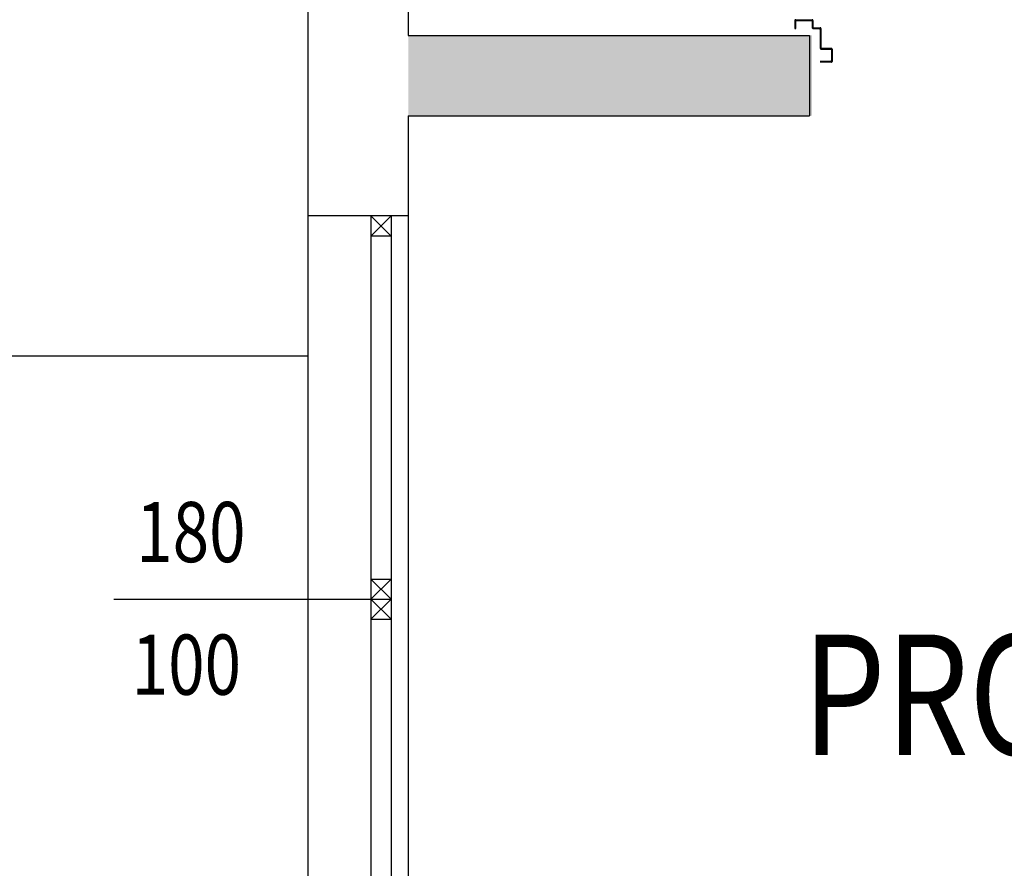
# Model space of a CAD drawing. Units: millimetres. Extents: x -8261 to -8156, y -13487 to -13435.
# Drawn here: x -8248 to -8245, y -13450 to -13448 of the extents above; entities that cross this region are included whole.
import ezdxf
from ezdxf.enums import TextEntityAlignment as Align

# ---------------------------------------------------------------- set-up
doc = ezdxf.new("R2010")
doc.units = ezdxf.units.MM
for name, color, linetype in [('02 APE-PILASTRI', 2, 'Continuous'), ('ANTIPANICO', 2, 'Continuous'), ('INFISSI_ESTERNI', 8, 'Continuous'), ('LAYER01', 7, 'Continuous'), ('QUOTE', 3, 'Continuous'), ('REI', 150, 'Continuous'), ('TESTI', 6, 'Continuous')]:
    doc.layers.add(name, color=color, linetype=linetype)
doc.styles.add('ROMANS', font='ROMANS.shx', dxfattribs={"width": 0.8, "oblique": 15})
doc.dimstyles.new('MICHELE', dxfattribs={"dimscale": 0.015, "dimtxt": 15, "dimasz": 15, "dimexe": 1, "dimexo": 10, "dimgap": 5, "dimtad": 1, "dimdec": 0, "dimlfac": 100, "dimdsep": 46, "dimtxsty": 'ROMANS', "dimcen": 0, "dimse1": 1, "dimse2": 1, "dimclrd": 4, "dimclre": 4, "dimclrt": 4, "dimadec": 0, "dimazin": 0, "dimtfac": 1, "dimtdec": 0, "dimtix": 1, "dimtofl": 0, "dimtmove": 1, "dimatfit": 1, "dimfxl": 1, "dimtolj": 1, "dimtzin": 0, "dimarcsym": 0})

# ---------------------------------------------------------------- blocks, each defined once
blk = doc.blocks.new('*D107')
at = {"layer": 'DEFPOINTS', "color": 0, "transparency": 16777216}
for p in [(-8246.8508, -13440.4763), (-8248.0524, -13475.4333), (-8246.8508, -13475.4333)]:
    blk.add_point(p, dxfattribs=at)
at = {"layer": 'QUOTE', "color": 4, "lineweight": -2, "transparency": 16777216}
blk.add_line((-8248.0524, -13440.7013), (-8248.0524, -13475.2083), dxfattribs=at)
at = {"layer": 'QUOTE', "color": 4, "transparency": 16777216}
for points in [[(-8248.0899, -13440.7013), (-8248.0149, -13440.7013), (-8248.0524, -13440.4763)], [(-8248.0899, -13475.2083), (-8248.0149, -13475.2083), (-8248.0524, -13475.4333)]]:
    blk.add_solid(points, dxfattribs=at)
at = {"layer": 'QUOTE', "color": 4, "transparency": 16777216, "insert": (-8248.2399, -13457.9548), "char_height": 0.225, "attachment_point": 5, "rotation": 90, "style": 'ROMANS'}
blk.add_mtext('\\A1;3496', dxfattribs=at)
blk = doc.blocks.new('A$C2EC17C69')
at = {"layer": 'LAYER01', "color": 7, "linetype": 'Continuous'}
for p, q in [((2337.2, 739), (2337.2, 770)), ((2339.2, 772), (2367.2, 772)), ((2339.2, 741), (2339.2, 768)), ((2341.2, 770), (2367.2, 770)), ((2337.1, 739), (2337.2, 739)), ((2339.2, 736.9), (2339.2, 737)), ((2363.2, 737), (2339.2, 737)), ((2365.2, 739), (2341.2, 739)), ((2367.2, 690), (2367.2, 737)), ((2365.2, 688), (2365.2, 735)), ((2385.2, 688), (2369.2, 688)), ((2430.2, 688), (2428.2, 688)), ((2430.2, 688), (2428.2, 688)), ((2428.2, 688), (2428.2, 670)), ((2430.2, 668), (2430.2, 688)), ((2383.2, 686), (2367.2, 686)), ((2385.2, 668), (2385.2, 684)), ((2387.2, 670), (2387.2, 686)), ((2428.2, 666), (2387.2, 666)), ((2426.2, 668), (2389.2, 668))]:
    blk.add_line(p, q, dxfattribs=at)
for centre, radius, start, end in [((2339.2, 770), 2, 90, 180), ((2341.2, 768), 2, 90, 180), ((2339.2, 739), 2.05, 180, 270), ((2339.2, 739), 1.95, 180, 270), ((2341.2, 741), 2, 180, 270), ((2363.2, 735), 2, 0, 90), ((2365.2, 737), 2, 0, 90), ((2367.2, 688), 2, 180, 270), ((2369.2, 690), 2, 180, 270), ((2385.2, 686), 2, 0, 90), ((2383.2, 684), 2, 0, 90), ((2387.2, 668), 2, 180, 270), ((2389.2, 670), 2, 180, 270), ((2426.2, 670), 2, 270, 0), ((2428.2, 668), 2, 270, 0)]:
    blk.add_arc(centre, radius, start, end, dxfattribs=at)

msp = doc.modelspace()

# ---------------------------------------------------------------- hatches: boundary and pattern name
at = {"layer": 'REI'}
h = msp.add_hatch(color=256, dxfattribs=at)
h.dxf.hatch_style = 1
h.paths.add_polyline_path([(-8246.6008, -13448.0663), (-8246.6008, -13448.2663), (-8245.5951, -13448.2663), (-8245.5951, -13448.0663)])

# ---------------------------------------------------------------- linework, layer by layer
at = {"layer": '02 APE-PILASTRI', "linetype": 'Continuous', "ltscale": 5}
for p, q in [((-8246.8508, -13440.4663), (-8246.8508, -13448.5163)), ((-8246.6008, -13440.7663), (-8246.6008, -13448.0663)), ((-8246.6008, -13448.0663), (-8245.6008, -13448.0663)), ((-8245.6008, -13448.0663), (-8245.6008, -13448.2663)), ((-8246.6008, -13448.2663), (-8245.6008, -13448.2663)), ((-8246.6008, -13448.2663), (-8246.6008, -13448.5163)), ((-8246.6008, -13448.5163), (-8246.8508, -13448.5163))]:
    msp.add_line(p, q, dxfattribs=at)
at = {"layer": 'INFISSI_ESTERNI', "color": 8}
for p, q in [((-8246.8508, -13448.5163), (-8246.8508, -13450.4263)), ((-8246.6938, -13448.5663), (-8246.6438, -13448.5163)), ((-8246.6938, -13448.5163), (-8246.6438, -13448.5663)), ((-8246.6938, -13448.5163), (-8246.6938, -13450.4263)), ((-8246.6438, -13448.5163), (-8246.6438, -13450.4263)), ((-8246.6008, -13448.5163), (-8246.6008, -13450.4263)), ((-8246.6438, -13448.5663), (-8246.6938, -13448.5663)), ((-8246.6938, -13449.4213), (-8246.6438, -13449.4713)), ((-8246.6938, -13449.4713), (-8246.6438, -13449.4213)), ((-8246.6938, -13449.4213), (-8246.6438, -13449.4213)), ((-8246.6938, -13449.4713), (-8246.6438, -13449.5213)), ((-8246.6938, -13449.5213), (-8246.6438, -13449.4713)), ((-8246.6938, -13449.4713), (-8246.6438, -13449.4713)), ((-8246.6938, -13449.5213), (-8246.6438, -13449.5213))]:
    msp.add_line(p, q, dxfattribs=at)
at = {"layer": 'QUOTE'}
msp.add_line((-8247.3348, -13449.4713), (-8246.6938, -13449.4713), dxfattribs=at)
at = {"layer": 'TESTI', "linetype": 'Continuous'}
msp.add_line((-8253.9745, -13448.8652), (-8246.8508, -13448.8652), dxfattribs=at)

# ---------------------------------------------------------------- block references
at = {"layer": 'ANTIPANICO', "color": 1, "xscale": 0.001000000000203727, "yscale": 0.001000000000203727, "zscale": 0.001000000000203727, "rotation": 180}
msp.add_blockref('A$C2EC17C69', (-8243.2073, -13447.3612), dxfattribs=at)

# ---------------------------------------------------------------- texts
at = {"layer": 'QUOTE', "style": 'ROMANS', "oblique": 15, "width": 0.8}
for s, p in [('180', (-8247.1425, -13449.3789)), ('100', (-8247.1537, -13449.7094))]:
    msp.add_text(s, height=0.15, dxfattribs=at).set_placement(p, align=Align.CENTER)
at = {"layer": 'TESTI', "linetype": 'Continuous', "style": 'ROMANS', "oblique": 15, "width": 0.8}
msp.add_text('PROVA DI FUMO', height=0.3, dxfattribs=at).set_placement((-8244.3993, -13449.8593), align=Align.CENTER)

# ---------------------------------------------------------------- dimensions: what is measured, and where the dimension line sits
at = {"layer": 'QUOTE', "color": 6}
dim = msp.add_linear_dim(base=(-8248.0524, -13475.4333), p1=(-8246.8508, -13440.4763), p2=(-8246.8508, -13475.4333), angle=90, dimstyle='MICHELE', dxfattribs=at)
dim.commit()
dim.dimension.update_dxf_attribs({"geometry": '*D107', "text_midpoint": (-8248.2399, -13457.9548)})

doc.saveas('drawing.dxf')
